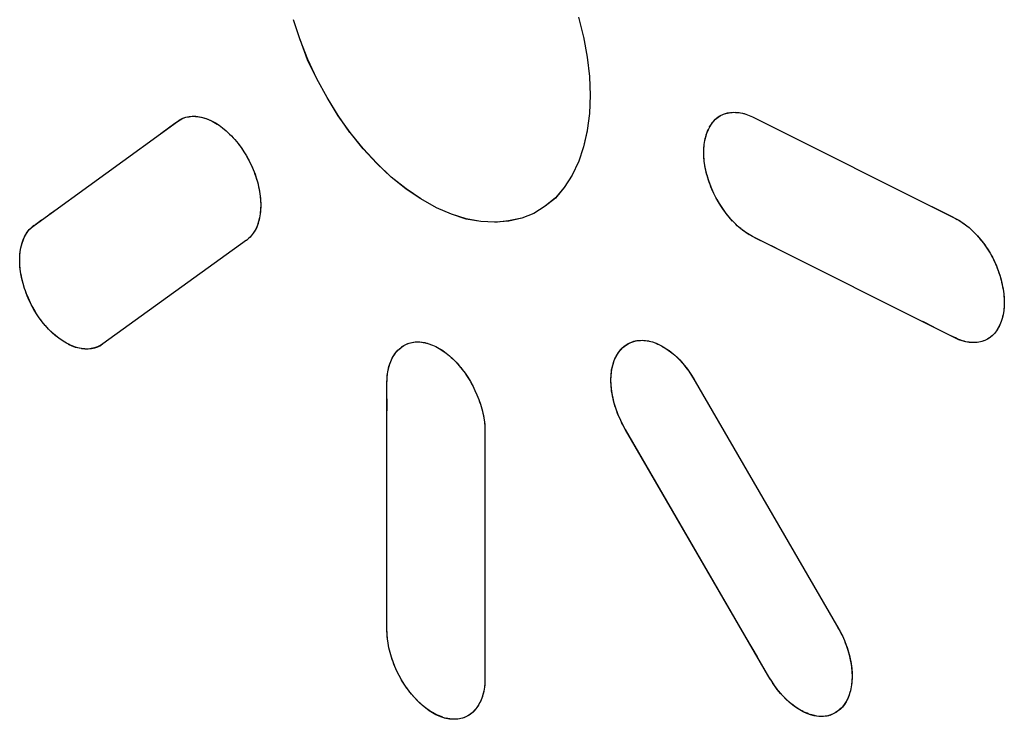
# Model space of a CAD drawing. Units: millimetres. Extents: x -40.2 to 5.6, y 0.1 to 62.
# Drawn here: x -23 to -21.9, y 18.1 to 18.9 of the extents above; entities that cross this region are included whole.
import ezdxf

# ---------------------------------------------------------------- set-up
doc = ezdxf.new("R2010")
doc.units = ezdxf.units.MM
doc.header["$LTSCALE"] = 16.335
doc.layers.get('0').update_dxf_attribs({"linetype": 'CONTINUOUS'})

msp = doc.modelspace()

# ---------------------------------------------------------------- linework, layer by layer
at = {"color": 7, "linetype": 'CONTINUOUS'}
for p, q in [((-22.6901, 18.8452), (-22.6971, 18.867)), ((-22.3882, 18.8698), (-22.3827, 18.8481)), ((-22.6819, 18.8236), (-22.6901, 18.8454)), ((-22.6818, 18.8237), (-22.6901, 18.8452)), ((-22.3827, 18.8483), (-22.3787, 18.8264)), ((-22.672, 18.803), (-22.6819, 18.8236)), ((-22.6721, 18.803), (-22.6818, 18.8237)), ((-22.3788, 18.8264), (-22.3763, 18.8053)), ((-22.6608, 18.7826), (-22.672, 18.803)), ((-22.3763, 18.8053), (-22.3754, 18.7851)), ((-22.3763, 18.8052), (-22.3754, 18.7853)), ((-22.6489, 18.7629), (-22.6608, 18.7826)), ((-22.6489, 18.7627), (-22.6608, 18.7826)), ((-22.3754, 18.7854), (-22.3761, 18.765)), ((-22.8231, 18.7567), (-22.8202, 18.7586)), ((-22.8231, 18.7567), (-22.8202, 18.7586)), ((-22.8231, 18.7567), (-22.8202, 18.7585)), ((-22.8202, 18.7586), (-22.8172, 18.7601)), ((-22.8202, 18.7586), (-22.8171, 18.7601)), ((-22.8202, 18.7585), (-22.8172, 18.76)), ((-22.8172, 18.7601), (-22.8139, 18.7612)), ((-22.8172, 18.76), (-22.8139, 18.7611)), ((-22.8139, 18.7612), (-22.8106, 18.7619)), ((-22.8139, 18.7611), (-22.8105, 18.7618)), ((-22.8107, 18.7618), (-22.8072, 18.7622)), ((-22.8106, 18.7619), (-22.807, 18.7622)), ((-22.807, 18.7622), (-22.8033, 18.7622)), ((-22.807, 18.7622), (-22.8032, 18.7621)), ((-22.8035, 18.7621), (-22.8011, 18.762)), ((-22.8035, 18.7621), (-22.7998, 18.7617)), ((-22.8032, 18.7621), (-22.8011, 18.7619)), ((-22.8011, 18.762), (-22.7973, 18.7613)), ((-22.7998, 18.7617), (-22.7959, 18.7609)), ((-22.7996, 18.7617), (-22.7974, 18.7613)), ((-22.7973, 18.7613), (-22.7934, 18.7603)), ((-22.7959, 18.7609), (-22.792, 18.7597)), ((-22.7934, 18.7603), (-22.7895, 18.7589)), ((-22.792, 18.7597), (-22.7896, 18.7588)), ((-22.7895, 18.7589), (-22.7856, 18.7571)), ((-22.636, 18.7447), (-22.6489, 18.7629)), ((-22.6359, 18.7448), (-22.6488, 18.7626)), ((-22.3761, 18.7651), (-22.3785, 18.7468)), ((-22.2417, 18.7566), (-22.2393, 18.7591)), ((-22.2416, 18.7565), (-22.2393, 18.759)), ((-22.2393, 18.7591), (-22.2368, 18.7614)), ((-22.2393, 18.759), (-22.2367, 18.7612)), ((-22.2368, 18.7613), (-22.2339, 18.7631)), ((-22.2368, 18.7614), (-22.2339, 18.7631)), ((-22.2367, 18.7612), (-22.2339, 18.7629)), ((-22.2339, 18.7631), (-22.2308, 18.7645)), ((-22.2339, 18.7631), (-22.2308, 18.7645)), ((-22.2339, 18.7629), (-22.2308, 18.7644)), ((-22.2308, 18.7645), (-22.2276, 18.7656)), ((-22.2308, 18.7644), (-22.2276, 18.7655)), ((-22.2281, 18.7654), (-22.2247, 18.7661)), ((-22.2276, 18.7656), (-22.2247, 18.7662)), ((-22.2248, 18.7661), (-22.2212, 18.7665)), ((-22.2212, 18.7665), (-22.2176, 18.7666)), ((-22.2176, 18.7666), (-22.2139, 18.7663)), ((-22.214, 18.7663), (-22.2103, 18.7656)), ((-22.2103, 18.7655), (-22.2066, 18.7645)), ((-22.2066, 18.7645), (-22.2029, 18.7631)), ((-22.2029, 18.7631), (-22.1992, 18.7615)), ((-22.1992, 18.7615), (-21.979, 18.6514)), ((-22.9787, 18.6438), (-22.8231, 18.7567)), ((-22.8412, 18.7434), (-22.8259, 18.7546)), ((-22.7856, 18.757), (-22.7818, 18.755)), ((-22.7818, 18.755), (-22.778, 18.7525)), ((-22.778, 18.7525), (-22.7741, 18.7497)), ((-22.7741, 18.7497), (-22.7703, 18.7465)), ((-22.3785, 18.7468), (-22.3827, 18.7289)), ((-22.3785, 18.7466), (-22.3827, 18.7292)), ((-22.2487, 18.744), (-22.2472, 18.7477)), ((-22.2474, 18.7471), (-22.2457, 18.7506)), ((-22.2458, 18.7505), (-22.2439, 18.7537)), ((-22.2457, 18.7506), (-22.2438, 18.7537)), ((-22.2439, 18.7537), (-22.2417, 18.7566)), ((-22.2438, 18.7537), (-22.2416, 18.7565)), ((-22.7703, 18.7465), (-22.7665, 18.7429)), ((-22.7665, 18.7429), (-22.7645, 18.7409)), ((-22.7646, 18.7409), (-22.7609, 18.7369)), ((-22.7644, 18.7409), (-22.7608, 18.7369)), ((-22.7609, 18.7369), (-22.7574, 18.7327)), ((-22.7608, 18.7369), (-22.7574, 18.7327)), ((-22.6216, 18.7271), (-22.6359, 18.7448)), ((-22.6216, 18.727), (-22.6359, 18.7448)), ((-22.2516, 18.7317), (-22.2509, 18.736)), ((-22.2509, 18.736), (-22.25, 18.7401)), ((-22.25, 18.7401), (-22.2487, 18.744)), ((-22.7574, 18.7327), (-22.7541, 18.7283)), ((-22.7574, 18.7327), (-22.7541, 18.7283)), ((-22.7541, 18.7283), (-22.7511, 18.7238)), ((-22.7541, 18.7283), (-22.7511, 18.7238)), ((-22.6068, 18.7112), (-22.6216, 18.7271)), ((-22.6068, 18.7111), (-22.6216, 18.7269)), ((-22.3827, 18.7291), (-22.3882, 18.7126)), ((-22.2522, 18.7229), (-22.252, 18.7274)), ((-22.2521, 18.7231), (-22.252, 18.7275)), ((-22.252, 18.7274), (-22.2516, 18.7317)), ((-22.7511, 18.7238), (-22.7483, 18.7193)), ((-22.7511, 18.7238), (-22.7483, 18.7192)), ((-22.7483, 18.7194), (-22.7457, 18.7146)), ((-22.7483, 18.7192), (-22.7457, 18.7145)), ((-22.7457, 18.7146), (-22.7432, 18.7096)), ((-22.252, 18.7184), (-22.2522, 18.7229)), ((-22.2516, 18.7136), (-22.252, 18.7184)), ((-22.7457, 18.7145), (-22.7432, 18.7095)), ((-22.7432, 18.7096), (-22.741, 18.7045)), ((-22.7432, 18.7095), (-22.741, 18.7045)), ((-22.741, 18.7045), (-22.739, 18.6993)), ((-22.5912, 18.6963), (-22.6068, 18.7112)), ((-22.5912, 18.6963), (-22.6068, 18.7111)), ((-22.3882, 18.7127), (-22.3951, 18.6982)), ((-22.3882, 18.7127), (-22.3951, 18.6984)), ((-22.2509, 18.7088), (-22.2516, 18.7136)), ((-22.25, 18.7038), (-22.2509, 18.7088)), ((-22.2488, 18.6989), (-22.25, 18.7039)), ((-22.7391, 18.6994), (-22.738, 18.6964)), ((-22.739, 18.6993), (-22.7373, 18.694)), ((-22.7382, 18.6967), (-22.7373, 18.6941)), ((-22.738, 18.6964), (-22.7364, 18.6911)), ((-22.7373, 18.694), (-22.7364, 18.6911)), ((-22.5752, 18.6835), (-22.5912, 18.6963)), ((-22.5751, 18.6833), (-22.5912, 18.6963)), ((-22.3951, 18.6982), (-22.4036, 18.685)), ((-22.3951, 18.6984), (-22.4035, 18.6849)), ((-22.3951, 18.6984), (-22.4035, 18.6849)), ((-22.2486, 18.6981), (-22.2488, 18.6988)), ((-22.247, 18.693), (-22.2486, 18.6983)), ((-22.2471, 18.6933), (-22.2486, 18.6983)), ((-22.2453, 18.6881), (-22.2471, 18.6933)), ((-22.2454, 18.6883), (-22.2471, 18.6933)), ((-22.7364, 18.6911), (-22.7351, 18.6859)), ((-22.7351, 18.6859), (-22.734, 18.6807)), ((-22.5591, 18.6725), (-22.5752, 18.6835)), ((-22.559, 18.6725), (-22.5751, 18.6833)), ((-22.4036, 18.685), (-22.4131, 18.6736)), ((-22.4035, 18.6849), (-22.413, 18.6735)), ((-22.2434, 18.6833), (-22.2454, 18.6883)), ((-22.2434, 18.6834), (-22.2454, 18.6883)), ((-22.2413, 18.6786), (-22.2434, 18.6834)), ((-22.2412, 18.6786), (-22.2434, 18.6833)), ((-22.734, 18.6807), (-22.7333, 18.6756)), ((-22.7333, 18.6756), (-22.7329, 18.6708)), ((-22.5422, 18.6628), (-22.5591, 18.6725)), ((-22.5422, 18.663), (-22.559, 18.6725)), ((-22.4131, 18.6736), (-22.4243, 18.6647)), ((-22.413, 18.6736), (-22.4243, 18.6648)), ((-22.413, 18.6735), (-22.4243, 18.6648)), ((-22.239, 18.674), (-22.2413, 18.6786)), ((-22.2389, 18.6741), (-22.2412, 18.6786)), ((-22.2365, 18.6696), (-22.239, 18.674)), ((-22.2364, 18.6698), (-22.2389, 18.6741)), ((-22.2351, 18.6676), (-22.2377, 18.672)), ((-22.9621, 18.6559), (-22.9537, 18.6619)), ((-22.7329, 18.6613), (-22.7333, 18.6567)), ((-22.7329, 18.6708), (-22.7328, 18.6658)), ((-22.7327, 18.6661), (-22.7329, 18.6613)), ((-22.5259, 18.6561), (-22.5422, 18.663)), ((-22.5259, 18.6559), (-22.5422, 18.6628)), ((-22.4243, 18.6648), (-22.4365, 18.6569)), ((-22.4243, 18.6648), (-22.4365, 18.6569)), ((-22.2337, 18.665), (-22.2365, 18.6696)), ((-22.2338, 18.6653), (-22.2364, 18.6698)), ((-22.2324, 18.6632), (-22.2338, 18.6654)), ((-22.2309, 18.6609), (-22.2338, 18.6653)), ((-22.2308, 18.6606), (-22.2337, 18.665)), ((-22.0047, 18.6642), (-21.983, 18.6534)), ((-22.7341, 18.652), (-22.7351, 18.6479)), ((-22.7333, 18.6565), (-22.7341, 18.652)), ((-22.5098, 18.6507), (-22.5259, 18.6561)), ((-22.5099, 18.6509), (-22.5259, 18.6559)), ((-22.494, 18.6481), (-22.5099, 18.6509)), ((-22.494, 18.6482), (-22.5098, 18.6507)), ((-22.4495, 18.6515), (-22.4639, 18.6486)), ((-22.4495, 18.6516), (-22.4638, 18.6486)), ((-22.4494, 18.6515), (-22.4638, 18.6484)), ((-22.4365, 18.6569), (-22.4495, 18.6516)), ((-22.4365, 18.6569), (-22.4494, 18.6515)), ((-22.2294, 18.6589), (-22.2309, 18.661)), ((-22.2278, 18.6567), (-22.2309, 18.6609)), ((-22.2276, 18.6564), (-22.2308, 18.6606)), ((-22.2246, 18.6527), (-22.2279, 18.6568)), ((-22.2244, 18.6523), (-22.2276, 18.6564)), ((-22.2212, 18.6489), (-22.2246, 18.6527)), ((-22.2209, 18.6485), (-22.2244, 18.6523)), ((-21.979, 18.6514), (-21.9754, 18.6494)), ((-22.984, 18.6392), (-22.9815, 18.6417)), ((-22.9839, 18.6391), (-22.9814, 18.6417)), ((-22.9839, 18.6392), (-22.9814, 18.6417)), ((-22.9814, 18.6417), (-22.9788, 18.644)), ((-22.9814, 18.6417), (-22.9787, 18.6438)), ((-22.9814, 18.6417), (-22.9787, 18.6438)), ((-22.7372, 18.642), (-22.7389, 18.6385)), ((-22.7379, 18.6405), (-22.7389, 18.6387)), ((-22.7363, 18.6442), (-22.7379, 18.6405)), ((-22.7364, 18.644), (-22.7372, 18.642)), ((-22.7351, 18.6479), (-22.7364, 18.644)), ((-22.4786, 18.6472), (-22.494, 18.6482)), ((-22.4787, 18.6472), (-22.494, 18.6481)), ((-22.4639, 18.6486), (-22.4787, 18.6471)), ((-22.4638, 18.6484), (-22.4786, 18.6472)), ((-22.2179, 18.6454), (-22.2213, 18.649)), ((-22.2209, 18.6486), (-22.2212, 18.6489)), ((-22.2174, 18.645), (-22.2209, 18.6486)), ((-22.2175, 18.6451), (-22.2179, 18.6454)), ((-22.2138, 18.6416), (-22.2174, 18.6449)), ((-22.2102, 18.6386), (-22.214, 18.6418)), ((-21.9754, 18.6494), (-21.9718, 18.6471)), ((-21.9718, 18.6471), (-21.9681, 18.6444)), ((-21.9681, 18.6444), (-21.9644, 18.6414)), ((-21.9644, 18.6414), (-21.9607, 18.638)), ((-22.9913, 18.6257), (-22.9899, 18.6295)), ((-22.9912, 18.626), (-22.9898, 18.6298)), ((-22.9907, 18.6276), (-22.9899, 18.6295)), ((-22.9899, 18.6295), (-22.9882, 18.633)), ((-22.9898, 18.6296), (-22.9881, 18.6331)), ((-22.9882, 18.633), (-22.9862, 18.6362)), ((-22.9881, 18.6331), (-22.9861, 18.6363)), ((-22.9862, 18.6362), (-22.984, 18.6392)), ((-22.9861, 18.6364), (-22.9839, 18.6392)), ((-22.9861, 18.6363), (-22.9839, 18.6391)), ((-22.7456, 18.6298), (-22.7483, 18.6276)), ((-22.7431, 18.6324), (-22.7456, 18.6298)), ((-22.7409, 18.6353), (-22.7431, 18.6324)), ((-22.7389, 18.6385), (-22.7409, 18.6353)), ((-22.2066, 18.6362), (-22.2103, 18.6388)), ((-22.2028, 18.6337), (-22.2066, 18.6361)), ((-22.1992, 18.6318), (-22.2029, 18.6338)), ((-21.979, 18.5215), (-22.1992, 18.6316)), ((-22.1735, 18.619), (-22.1952, 18.6297)), ((-21.9607, 18.638), (-21.9571, 18.6344)), ((-21.9571, 18.6344), (-21.9535, 18.6304)), ((-21.9535, 18.6304), (-21.95, 18.6262)), ((-22.9937, 18.6153), (-22.993, 18.6196)), ((-22.993, 18.6195), (-22.992, 18.6237)), ((-22.993, 18.6196), (-22.9924, 18.622)), ((-22.9924, 18.622), (-22.9912, 18.626)), ((-22.9924, 18.622), (-22.9919, 18.6241)), ((-22.992, 18.6237), (-22.9907, 18.6276)), ((-22.9919, 18.6237), (-22.9913, 18.6259)), ((-22.7483, 18.6278), (-22.904, 18.5152)), ((-21.9505, 18.6268), (-21.9467, 18.6217)), ((-21.9475, 18.6228), (-21.9443, 18.6183)), ((-21.9473, 18.6225), (-21.9443, 18.6181)), ((-22.9943, 18.606), (-22.9941, 18.6107)), ((-22.9941, 18.6107), (-22.9937, 18.6153)), ((-21.9444, 18.6183), (-21.9429, 18.6161)), ((-21.9444, 18.6183), (-21.9414, 18.6137)), ((-21.9443, 18.6183), (-21.9414, 18.6136)), ((-21.9443, 18.6181), (-21.9415, 18.6136)), ((-21.9415, 18.6136), (-21.939, 18.6091)), ((-21.939, 18.6093), (-21.9367, 18.6044)), ((-22.9941, 18.6013), (-22.9943, 18.606)), ((-22.9937, 18.5964), (-22.9941, 18.6013)), ((-21.9367, 18.6046), (-21.9346, 18.5995)), ((-21.9347, 18.5999), (-21.9326, 18.5946)), ((-22.993, 18.5913), (-22.9937, 18.5964)), ((-22.992, 18.586), (-22.993, 18.5912)), ((-21.9328, 18.5949), (-21.9309, 18.5895)), ((-21.9311, 18.5899), (-21.9295, 18.5844)), ((-22.9907, 18.5808), (-22.992, 18.586)), ((-22.9891, 18.5755), (-22.9907, 18.5808)), ((-21.9296, 18.5848), (-21.9284, 18.5796)), ((-21.9283, 18.5795), (-21.9273, 18.5745)), ((-22.9881, 18.5727), (-22.9891, 18.5755)), ((-22.9861, 18.5675), (-22.9881, 18.5727)), ((-22.9839, 18.5623), (-22.9861, 18.5675)), ((-21.9273, 18.5745), (-21.9267, 18.5695)), ((-21.9267, 18.5695), (-21.9263, 18.5647)), ((-22.9814, 18.5574), (-22.9839, 18.5623)), ((-22.9788, 18.5526), (-22.9814, 18.5574)), ((-21.9263, 18.5556), (-21.9267, 18.5513)), ((-21.9263, 18.5647), (-21.9261, 18.5601)), ((-21.9261, 18.5601), (-21.9263, 18.5556)), ((-22.976, 18.548), (-22.9788, 18.5526)), ((-22.976, 18.548), (-22.9787, 18.5526)), ((-22.973, 18.5435), (-22.976, 18.548)), ((-22.9731, 18.5436), (-22.976, 18.548)), ((-22.9699, 18.5393), (-22.9731, 18.5436)), ((-21.9275, 18.5469), (-21.9284, 18.5428)), ((-21.9267, 18.5513), (-21.9273, 18.547)), ((-22.9698, 18.5392), (-22.973, 18.5435)), ((-22.9666, 18.5352), (-22.9699, 18.5393)), ((-22.9632, 18.5314), (-22.9667, 18.5353)), ((-22.9629, 18.5312), (-22.9664, 18.5351)), ((-22.0026, 18.5334), (-22.0144, 18.5394)), ((-21.9309, 18.5358), (-21.9326, 18.5325)), ((-21.9295, 18.5395), (-21.9309, 18.5358)), ((-21.9284, 18.5429), (-21.9295, 18.5394)), ((-22.9596, 18.5277), (-22.9632, 18.5314)), ((-22.9592, 18.5276), (-22.9631, 18.5314)), ((-22.9558, 18.5243), (-22.9596, 18.5277)), ((-22.9554, 18.5242), (-22.9594, 18.5277)), ((-22.9518, 18.5213), (-22.9557, 18.5244)), ((-22.9532, 18.5224), (-22.9556, 18.5243)), ((-21.9414, 18.5223), (-21.9442, 18.5205)), ((-21.939, 18.5243), (-21.9414, 18.5223)), ((-21.939, 18.5243), (-21.9414, 18.5223)), ((-21.9367, 18.5267), (-21.939, 18.5243)), ((-21.9367, 18.5266), (-21.939, 18.5243)), ((-21.9345, 18.5294), (-21.9367, 18.5267)), ((-21.9346, 18.5293), (-21.9367, 18.5266)), ((-21.9326, 18.5325), (-21.9345, 18.5294)), ((-22.9493, 18.5195), (-22.9518, 18.5213)), ((-22.9454, 18.517), (-22.9493, 18.5195)), ((-22.9415, 18.5149), (-22.9454, 18.517)), ((-22.9375, 18.5129), (-22.9415, 18.5147)), ((-22.9336, 18.5115), (-22.9375, 18.5129)), ((-22.9312, 18.511), (-22.9336, 18.5116)), ((-22.9099, 18.5119), (-22.9132, 18.5108)), ((-22.9099, 18.5119), (-22.9131, 18.5108)), ((-22.9098, 18.5118), (-22.913, 18.5107)), ((-22.9068, 18.5134), (-22.9099, 18.5119)), ((-22.9069, 18.5133), (-22.9099, 18.5119)), ((-22.9068, 18.5133), (-22.9098, 18.5118)), ((-22.904, 18.5152), (-22.9069, 18.5133)), ((-22.904, 18.5152), (-22.9068, 18.5133)), ((-22.904, 18.5152), (-22.9068, 18.5134)), ((-22.5826, 18.5095), (-22.58, 18.5117)), ((-22.58, 18.5119), (-22.5774, 18.5136)), ((-22.58, 18.5117), (-22.5775, 18.5135)), ((-22.58, 18.5116), (-22.5775, 18.5134)), ((-22.58, 18.5117), (-22.5775, 18.5134)), ((-22.5775, 18.5134), (-22.5748, 18.5149)), ((-22.5775, 18.5134), (-22.5748, 18.5149)), ((-22.5775, 18.5135), (-22.5747, 18.5149)), ((-22.5774, 18.5136), (-22.5746, 18.515)), ((-22.5748, 18.5149), (-22.5719, 18.516)), ((-22.5748, 18.5149), (-22.5718, 18.516)), ((-22.5746, 18.515), (-22.5716, 18.5161)), ((-22.5719, 18.516), (-22.5687, 18.5168)), ((-22.5718, 18.516), (-22.5687, 18.5168)), ((-22.5718, 18.516), (-22.5686, 18.5168)), ((-22.5716, 18.5161), (-22.5684, 18.5169)), ((-22.5687, 18.5168), (-22.5654, 18.5173)), ((-22.5687, 18.5168), (-22.5654, 18.5173)), ((-22.5684, 18.5169), (-22.565, 18.5173)), ((-22.5654, 18.5173), (-22.562, 18.5174)), ((-22.5653, 18.5173), (-22.5618, 18.5173)), ((-22.565, 18.5173), (-22.5615, 18.5173)), ((-22.562, 18.5174), (-22.5584, 18.5172)), ((-22.5618, 18.5173), (-22.5582, 18.5171)), ((-22.5615, 18.5173), (-22.5579, 18.517)), ((-22.5584, 18.5172), (-22.5547, 18.5166)), ((-22.5582, 18.5171), (-22.5545, 18.5164)), ((-22.5579, 18.517), (-22.5578, 18.517)), ((-22.5578, 18.517), (-22.5541, 18.5163)), ((-22.5547, 18.5166), (-22.5541, 18.5164)), ((-22.5541, 18.5164), (-22.5504, 18.5154)), ((-22.5504, 18.5154), (-22.5466, 18.514)), ((-22.5466, 18.514), (-22.5428, 18.5123)), ((-22.5429, 18.5123), (-22.5391, 18.5103)), ((-22.3399, 18.5114), (-22.3371, 18.5137)), ((-22.3398, 18.5114), (-22.337, 18.5137)), ((-22.3398, 18.5114), (-22.337, 18.5136)), ((-22.3371, 18.5136), (-22.3343, 18.5154)), ((-22.337, 18.5136), (-22.3342, 18.5155)), ((-22.3343, 18.5154), (-22.3312, 18.5169)), ((-22.3342, 18.5155), (-22.3312, 18.5169)), ((-22.3312, 18.5169), (-22.3279, 18.5181)), ((-22.3312, 18.5169), (-22.3279, 18.518)), ((-22.3279, 18.5181), (-22.3245, 18.5188)), ((-22.3279, 18.518), (-22.3244, 18.5188)), ((-22.3245, 18.5188), (-22.3226, 18.5191)), ((-22.3244, 18.5189), (-22.3226, 18.5191)), ((-22.3226, 18.5191), (-22.3189, 18.5192)), ((-22.3189, 18.5192), (-22.3152, 18.519)), ((-22.3152, 18.519), (-22.3114, 18.5184)), ((-22.3115, 18.5183), (-22.3077, 18.5173)), ((-22.3077, 18.5173), (-22.3039, 18.5159)), ((-22.3039, 18.5159), (-22.3001, 18.5142)), ((-22.3001, 18.5143), (-22.2973, 18.5127)), ((-22.3001, 18.5143), (-22.2961, 18.5121)), ((-22.2975, 18.5129), (-22.2932, 18.5103)), ((-22.2961, 18.5121), (-22.2921, 18.5096)), ((-21.9754, 18.5198), (-21.979, 18.5215)), ((-21.9717, 18.5185), (-21.9754, 18.5198)), ((-21.968, 18.5175), (-21.9717, 18.5185)), ((-21.9644, 18.5169), (-21.968, 18.5175)), ((-21.9608, 18.5166), (-21.9644, 18.5169)), ((-21.9572, 18.5166), (-21.9608, 18.5166)), ((-21.9537, 18.5171), (-21.9571, 18.5167)), ((-21.9504, 18.5179), (-21.9537, 18.5171)), ((-21.9506, 18.5177), (-21.9537, 18.517)), ((-21.9474, 18.5189), (-21.9506, 18.5177)), ((-21.9472, 18.519), (-21.9504, 18.5179)), ((-21.9443, 18.5203), (-21.9474, 18.5189)), ((-21.9442, 18.5205), (-21.9472, 18.519)), ((-21.9415, 18.5221), (-21.9443, 18.5203)), ((-22.9297, 18.5105), (-22.9336, 18.5115)), ((-22.9274, 18.5101), (-22.9312, 18.511)), ((-22.9293, 18.5105), (-22.9312, 18.511)), ((-22.9274, 18.5102), (-22.9297, 18.5106)), ((-22.9274, 18.5101), (-22.9297, 18.5105)), ((-22.9238, 18.5098), (-22.9276, 18.5102)), ((-22.9236, 18.5096), (-22.9273, 18.51)), ((-22.92, 18.5097), (-22.9237, 18.5098)), ((-22.9199, 18.5096), (-22.9236, 18.5096)), ((-22.9166, 18.5101), (-22.9201, 18.5097)), ((-22.9164, 18.5101), (-22.92, 18.5097)), ((-22.9164, 18.5099), (-22.9199, 18.5096)), ((-22.9132, 18.5108), (-22.9166, 18.5101)), ((-22.9131, 18.5108), (-22.9164, 18.5101)), ((-22.913, 18.5107), (-22.9164, 18.5099)), ((-22.5909, 18.4983), (-22.5891, 18.5016)), ((-22.5909, 18.4981), (-22.5892, 18.5014)), ((-22.5892, 18.5015), (-22.5872, 18.5045)), ((-22.5891, 18.5016), (-22.5872, 18.5046)), ((-22.5872, 18.5046), (-22.585, 18.5073)), ((-22.5851, 18.5071), (-22.5826, 18.5095)), ((-22.5851, 18.507), (-22.5826, 18.5095)), ((-22.5392, 18.5102), (-22.5354, 18.5078)), ((-22.5354, 18.5078), (-22.5316, 18.5051)), ((-22.5316, 18.5051), (-22.5281, 18.5022)), ((-22.5281, 18.5022), (-22.5244, 18.499)), ((-22.528, 18.5022), (-22.5244, 18.4989)), ((-22.3476, 18.5008), (-22.3457, 18.5042)), ((-22.3458, 18.5042), (-22.3436, 18.5073)), ((-22.3458, 18.5041), (-22.3446, 18.5059)), ((-22.3446, 18.5059), (-22.3423, 18.5088)), ((-22.3436, 18.5073), (-22.3411, 18.5101)), ((-22.3436, 18.5073), (-22.3424, 18.5088)), ((-22.3424, 18.5088), (-22.3398, 18.5114)), ((-22.3423, 18.5088), (-22.3398, 18.5114)), ((-22.3411, 18.5101), (-22.3399, 18.5114)), ((-22.2934, 18.5104), (-22.2893, 18.5075)), ((-22.2921, 18.5096), (-22.2896, 18.5079)), ((-22.2921, 18.5096), (-22.2882, 18.5068)), ((-22.2896, 18.5079), (-22.2854, 18.5045)), ((-22.2856, 18.5047), (-22.2817, 18.5012)), ((-22.282, 18.5015), (-22.2781, 18.4976)), ((-22.2819, 18.5014), (-22.2783, 18.4978)), ((-22.5946, 18.487), (-22.5936, 18.4909)), ((-22.5937, 18.4908), (-22.5924, 18.4945)), ((-22.5936, 18.4909), (-22.5924, 18.4947)), ((-22.5924, 18.4945), (-22.5909, 18.4981)), ((-22.5244, 18.499), (-22.5209, 18.4954)), ((-22.5244, 18.4989), (-22.5209, 18.4954)), ((-22.5209, 18.4954), (-22.5175, 18.4916)), ((-22.5209, 18.4954), (-22.5175, 18.4916)), ((-22.5175, 18.4916), (-22.5142, 18.4876)), ((-22.5175, 18.4916), (-22.5142, 18.4875)), ((-22.3516, 18.4891), (-22.3506, 18.4932)), ((-22.3506, 18.4932), (-22.3493, 18.4971)), ((-22.3493, 18.4971), (-22.3476, 18.5008)), ((-22.2784, 18.4979), (-22.2747, 18.4938)), ((-22.2783, 18.4978), (-22.2748, 18.4939)), ((-22.2749, 18.4941), (-22.2714, 18.4898)), ((-22.2748, 18.4939), (-22.2715, 18.4898)), ((-22.5957, 18.4786), (-22.5953, 18.4829)), ((-22.5953, 18.4829), (-22.5946, 18.487)), ((-22.5142, 18.4876), (-22.5111, 18.4834)), ((-22.5142, 18.4875), (-22.5111, 18.4833)), ((-22.5111, 18.4834), (-22.5082, 18.4791)), ((-22.5111, 18.4833), (-22.5082, 18.4789)), ((-22.3529, 18.4759), (-22.3528, 18.4804)), ((-22.3528, 18.4804), (-22.3524, 18.4848)), ((-22.3524, 18.4848), (-22.3516, 18.4891)), ((-22.2716, 18.49), (-22.2684, 18.4857)), ((-22.2715, 18.4898), (-22.2683, 18.4855)), ((-22.2684, 18.4857), (-22.2654, 18.4812)), ((-22.2683, 18.4855), (-22.2653, 18.4811)), ((-22.2654, 18.4812), (-22.2625, 18.4765)), ((-22.2653, 18.4811), (-22.2625, 18.4764)), ((-22.5959, 18.2046), (-22.5959, 18.4744)), ((-22.5958, 18.4427), (-22.5959, 18.4694)), ((-22.5958, 18.4743), (-22.5957, 18.4786)), ((-22.5082, 18.4791), (-22.5054, 18.4746)), ((-22.5082, 18.4789), (-22.5054, 18.4743)), ((-22.5054, 18.4746), (-22.5028, 18.4698)), ((-22.5028, 18.4696), (-22.5004, 18.4648)), ((-22.3528, 18.4712), (-22.353, 18.4759)), ((-22.3528, 18.4712), (-22.3529, 18.4759)), ((-22.3523, 18.4664), (-22.3528, 18.4712)), ((-22.2639, 18.4787), (-22.1056, 18.2056)), ((-22.5004, 18.4648), (-22.4982, 18.46)), ((-22.4982, 18.46), (-22.4962, 18.4549)), ((-22.3516, 18.4613), (-22.3523, 18.4664)), ((-22.3506, 18.4562), (-22.3516, 18.4613)), ((-22.4962, 18.4549), (-22.4944, 18.4499)), ((-22.4944, 18.4499), (-22.4929, 18.4448)), ((-22.3492, 18.4509), (-22.3506, 18.4562)), ((-22.3476, 18.4456), (-22.3492, 18.4509)), ((-22.4929, 18.4448), (-22.4917, 18.4399)), ((-22.4917, 18.4399), (-22.4907, 18.435)), ((-22.3466, 18.4424), (-22.3477, 18.4456)), ((-22.3445, 18.4371), (-22.3466, 18.4427)), ((-22.3422, 18.432), (-22.3446, 18.4374)), ((-22.4907, 18.435), (-22.4901, 18.4302)), ((-22.4901, 18.4302), (-22.4896, 18.4257)), ((-22.3397, 18.4269), (-22.3423, 18.4322)), ((-22.337, 18.422), (-22.3397, 18.4269)), ((-22.4896, 18.4257), (-22.4895, 18.4213)), ((-22.4896, 18.4212), (-22.4896, 18.1514)), ((-22.1814, 18.1539), (-22.3371, 18.4222)), ((-22.18, 18.1516), (-22.3371, 18.422)), ((-22.5959, 18.2335), (-22.5959, 18.2479)), ((-22.5957, 18.1999), (-22.5959, 18.2046)), ((-22.107, 18.208), (-22.1042, 18.2032)), ((-22.107, 18.2079), (-22.1043, 18.2032)), ((-22.1043, 18.2032), (-22.1018, 18.1984)), ((-22.1042, 18.2032), (-22.1018, 18.1983)), ((-22.5953, 18.1952), (-22.5957, 18.1999)), ((-22.5946, 18.1904), (-22.5953, 18.1952)), ((-22.1939, 18.1755), (-22.2064, 18.197)), ((-22.1018, 18.1984), (-22.0996, 18.1934)), ((-22.1018, 18.1983), (-22.0995, 18.1933)), ((-22.0996, 18.1934), (-22.0976, 18.1884)), ((-22.0995, 18.1933), (-22.0976, 18.1882)), ((-22.5937, 18.1854), (-22.5946, 18.1904)), ((-22.5925, 18.1804), (-22.5937, 18.1854)), ((-22.591, 18.1754), (-22.5925, 18.1804)), ((-22.4895, 18.1831), (-22.4895, 18.1564)), ((-22.0976, 18.1884), (-22.0958, 18.1831)), ((-22.0976, 18.1882), (-22.0958, 18.183)), ((-22.0959, 18.1833), (-22.0944, 18.1779)), ((-22.0958, 18.183), (-22.0944, 18.1778)), ((-22.5893, 18.1703), (-22.591, 18.1754)), ((-22.5873, 18.1653), (-22.5893, 18.1703)), ((-22.0944, 18.1782), (-22.0932, 18.1728)), ((-22.0944, 18.1778), (-22.0932, 18.1726)), ((-22.0932, 18.173), (-22.0923, 18.1677)), ((-22.0932, 18.1726), (-22.0923, 18.1674)), ((-22.585, 18.1602), (-22.5873, 18.1653)), ((-22.5827, 18.1555), (-22.585, 18.1602)), ((-22.0923, 18.1679), (-22.0917, 18.1626)), ((-22.0923, 18.1674), (-22.0919, 18.1644)), ((-22.0919, 18.1644), (-22.0914, 18.1593)), ((-22.0916, 18.1629), (-22.0913, 18.1576)), ((-22.0914, 18.1593), (-22.0913, 18.1544)), ((-22.58, 18.1506), (-22.5827, 18.1555)), ((-22.58, 18.1505), (-22.5826, 18.1553)), ((-22.5772, 18.1461), (-22.58, 18.1506)), ((-22.5773, 18.1461), (-22.58, 18.1505)), ((-22.4896, 18.1514), (-22.4897, 18.147)), ((-22.1785, 18.1492), (-22.1814, 18.1539)), ((-22.1785, 18.1491), (-22.1814, 18.1539)), ((-22.1755, 18.1447), (-22.1785, 18.1492)), ((-22.1755, 18.1445), (-22.1785, 18.1491)), ((-22.0914, 18.1497), (-22.0919, 18.1451)), ((-22.0913, 18.1544), (-22.0914, 18.1497)), ((-22.5742, 18.1416), (-22.5772, 18.1461)), ((-22.5709, 18.1373), (-22.5744, 18.1419)), ((-22.5676, 18.1332), (-22.5714, 18.1378)), ((-22.4908, 18.1386), (-22.4918, 18.1346)), ((-22.4901, 18.1428), (-22.4908, 18.1386)), ((-22.4897, 18.147), (-22.4901, 18.1428)), ((-22.1722, 18.1401), (-22.1755, 18.1445)), ((-22.1729, 18.1411), (-22.1754, 18.1445)), ((-22.1696, 18.1369), (-22.1729, 18.1411)), ((-22.1689, 18.136), (-22.1724, 18.1403)), ((-22.169, 18.1362), (-22.1707, 18.1383)), ((-22.0925, 18.141), (-22.0936, 18.1366)), ((-22.0918, 18.1453), (-22.0926, 18.1408)), ((-22.5647, 18.13), (-22.5681, 18.1338)), ((-22.5611, 18.1264), (-22.5647, 18.13)), ((-22.561, 18.1263), (-22.5646, 18.13)), ((-22.4944, 18.1274), (-22.4962, 18.1238)), ((-22.493, 18.1308), (-22.4945, 18.1272)), ((-22.4918, 18.1346), (-22.493, 18.1308)), ((-22.1661, 18.133), (-22.1698, 18.1371)), ((-22.1654, 18.1321), (-22.1689, 18.136)), ((-22.1626, 18.1294), (-22.1664, 18.1333)), ((-22.1595, 18.1265), (-22.1632, 18.1299)), ((-22.1589, 18.126), (-22.1629, 18.1297)), ((-22.0977, 18.1271), (-22.0997, 18.124)), ((-22.0959, 18.1305), (-22.0977, 18.127)), ((-22.0959, 18.1304), (-22.0976, 18.1269)), ((-22.0944, 18.1343), (-22.0959, 18.1305)), ((-22.0944, 18.1341), (-22.0959, 18.1304)), ((-22.0936, 18.1369), (-22.0944, 18.1343)), ((-22.5577, 18.1233), (-22.5611, 18.1264)), ((-22.5574, 18.123), (-22.561, 18.1263)), ((-22.5537, 18.1199), (-22.5577, 18.1233)), ((-22.55, 18.1173), (-22.5539, 18.1202)), ((-22.5463, 18.1149), (-22.5502, 18.1175)), ((-22.5005, 18.118), (-22.503, 18.1154)), ((-22.5005, 18.1179), (-22.503, 18.1153)), ((-22.4982, 18.1208), (-22.5005, 18.1179)), ((-22.4962, 18.124), (-22.4982, 18.1208)), ((-22.1557, 18.1234), (-22.1595, 18.1265)), ((-22.1553, 18.1231), (-22.1592, 18.1263)), ((-22.1519, 18.1206), (-22.1557, 18.1234)), ((-22.1517, 18.1205), (-22.1555, 18.1233)), ((-22.1515, 18.1204), (-22.1553, 18.1231)), ((-22.1481, 18.1182), (-22.1519, 18.1206)), ((-22.1479, 18.1182), (-22.1517, 18.1205)), ((-22.1478, 18.1181), (-22.1515, 18.1204)), ((-22.1442, 18.1161), (-22.1481, 18.1182)), ((-22.144, 18.1161), (-22.1479, 18.1182)), ((-22.144, 18.1162), (-22.1478, 18.1182)), ((-22.1441, 18.1162), (-22.1478, 18.1181)), ((-22.107, 18.1167), (-22.1096, 18.1149)), ((-22.107, 18.1167), (-22.1096, 18.1149)), ((-22.1069, 18.1166), (-22.1095, 18.1148)), ((-22.1043, 18.1187), (-22.107, 18.1166)), ((-22.1018, 18.1211), (-22.1043, 18.1187)), ((-22.0996, 18.1238), (-22.1018, 18.1211)), ((-22.0976, 18.1269), (-22.0996, 18.1238)), ((-22.5427, 18.1131), (-22.5464, 18.1151)), ((-22.5427, 18.1129), (-22.5463, 18.1148)), ((-22.539, 18.1115), (-22.5427, 18.1131)), ((-22.5391, 18.1112), (-22.5427, 18.1129)), ((-22.5354, 18.1099), (-22.5391, 18.1112)), ((-22.5353, 18.1101), (-22.539, 18.1115)), ((-22.5317, 18.1089), (-22.5354, 18.1099)), ((-22.528, 18.1082), (-22.5317, 18.1089)), ((-22.5278, 18.1084), (-22.5315, 18.1091)), ((-22.5244, 18.1079), (-22.528, 18.1082)), ((-22.5241, 18.108), (-22.5278, 18.1084)), ((-22.5207, 18.108), (-22.5244, 18.1079)), ((-22.5242, 18.1079), (-22.5242, 18.1079)), ((-22.5206, 18.108), (-22.5241, 18.108)), ((-22.5172, 18.1084), (-22.5207, 18.108)), ((-22.5171, 18.1084), (-22.5206, 18.108)), ((-22.514, 18.1091), (-22.5172, 18.1084)), ((-22.5139, 18.1091), (-22.5171, 18.1084)), ((-22.5109, 18.1102), (-22.514, 18.1091)), ((-22.508, 18.1116), (-22.5109, 18.1102)), ((-22.5054, 18.1133), (-22.508, 18.1116)), ((-22.503, 18.1154), (-22.5054, 18.1133)), ((-22.503, 18.1153), (-22.5054, 18.1133)), ((-22.1403, 18.1143), (-22.1442, 18.1161)), ((-22.1364, 18.1129), (-22.1403, 18.1143)), ((-22.1325, 18.1118), (-22.1364, 18.1129)), ((-22.1333, 18.1122), (-22.1362, 18.113)), ((-22.1332, 18.1121), (-22.1362, 18.1129)), ((-22.1296, 18.1114), (-22.1335, 18.1122)), ((-22.1294, 18.1114), (-22.1332, 18.1121)), ((-22.1297, 18.1113), (-22.1325, 18.1118)), ((-22.1257, 18.111), (-22.1297, 18.1113)), ((-22.1259, 18.111), (-22.1296, 18.1114)), ((-22.1223, 18.111), (-22.1259, 18.1109)), ((-22.1221, 18.111), (-22.1257, 18.111)), ((-22.1188, 18.1114), (-22.1223, 18.111)), ((-22.1187, 18.1114), (-22.1221, 18.111)), ((-22.1187, 18.1114), (-22.1221, 18.111)), ((-22.1155, 18.1122), (-22.1188, 18.1114)), ((-22.1154, 18.1122), (-22.1187, 18.1114)), ((-22.1124, 18.1133), (-22.1155, 18.1121)), ((-22.1124, 18.1134), (-22.1154, 18.1122)), ((-22.1096, 18.1149), (-22.1124, 18.1134)), ((-22.1096, 18.1149), (-22.1124, 18.1134)), ((-22.1095, 18.1148), (-22.1124, 18.1133))]:
    msp.add_line(p, q, dxfattribs=at)
for points in [[(-22.8259, 18.7546), (-22.8231, 18.7567), (-22.8217, 18.7576), (-22.8202, 18.7585), (-22.8188, 18.7593), (-22.8172, 18.76), (-22.8157, 18.7606), (-22.814, 18.7611), (-22.8124, 18.7615), (-22.8107, 18.7618), (-22.8089, 18.7621), (-22.8072, 18.7622), (-22.8054, 18.7622), (-22.8035, 18.7621)], [(-22.8016, 18.762), (-22.7998, 18.7617), (-22.7978, 18.7614), (-22.7959, 18.7609), (-22.7939, 18.7603), (-22.792, 18.7597)], [(-22.7896, 18.7588), (-22.7876, 18.7579), (-22.7856, 18.757), (-22.7837, 18.756), (-22.7819, 18.7549), (-22.7799, 18.7537), (-22.778, 18.7525), (-22.7761, 18.7511), (-22.7742, 18.7496), (-22.7723, 18.7481), (-22.7704, 18.7464), (-22.7684, 18.7447), (-22.7666, 18.7429)], [(-22.2458, 18.7506), (-22.2448, 18.7522), (-22.2438, 18.7538), (-22.2428, 18.7553), (-22.2417, 18.7567), (-22.2405, 18.758), (-22.2393, 18.7592), (-22.2381, 18.7604), (-22.2368, 18.7614), (-22.2354, 18.7623), (-22.2339, 18.7631), (-22.2323, 18.7638), (-22.2308, 18.7645)], [(-22.2282, 18.7654), (-22.2265, 18.7658), (-22.2248, 18.7661), (-22.223, 18.7663), (-22.2213, 18.7665), (-22.2195, 18.7666), (-22.2177, 18.7665), (-22.2159, 18.7664), (-22.214, 18.7662), (-22.2122, 18.7659), (-22.2103, 18.7655), (-22.2085, 18.7651), (-22.2066, 18.7645), (-22.2047, 18.7639), (-22.2029, 18.7631), (-22.201, 18.7623), (-22.1992, 18.7615)], [(-22.2488, 18.6988), (-22.2494, 18.7013), (-22.25, 18.7038), (-22.2505, 18.7063), (-22.2509, 18.7088), (-22.2513, 18.7112), (-22.2516, 18.7136), (-22.2519, 18.716), (-22.252, 18.7184), (-22.2521, 18.7206), (-22.2522, 18.7229), (-22.2521, 18.7251), (-22.252, 18.7274), (-22.2519, 18.7296), (-22.2516, 18.7317), (-22.2513, 18.7339), (-22.2509, 18.736), (-22.2505, 18.7381), (-22.25, 18.7401), (-22.2494, 18.7421), (-22.2487, 18.744), (-22.248, 18.7459), (-22.2472, 18.7477)], [(-22.7646, 18.7409), (-22.7627, 18.7389), (-22.7609, 18.7369), (-22.7591, 18.7348), (-22.7574, 18.7327), (-22.7558, 18.7306), (-22.7541, 18.7283), (-22.7526, 18.7261), (-22.7511, 18.7238), (-22.7497, 18.7216), (-22.7483, 18.7193), (-22.747, 18.7169), (-22.7457, 18.7146), (-22.7445, 18.7122), (-22.7433, 18.7097), (-22.7421, 18.7072), (-22.7411, 18.7046), (-22.74, 18.702), (-22.7391, 18.6994)], [(-22.2434, 18.6833), (-22.2444, 18.6857), (-22.2453, 18.6881), (-22.2462, 18.6906), (-22.247, 18.693), (-22.2478, 18.6956), (-22.2486, 18.6981)], [(-22.7364, 18.6911), (-22.7357, 18.6884), (-22.7351, 18.6858), (-22.7346, 18.6832), (-22.7341, 18.6805), (-22.7337, 18.678), (-22.7333, 18.6755), (-22.7331, 18.673), (-22.7329, 18.6705), (-22.7328, 18.6682), (-22.7328, 18.6658), (-22.7328, 18.6634), (-22.7329, 18.661), (-22.7331, 18.6587), (-22.7333, 18.6564), (-22.7337, 18.6542), (-22.7341, 18.652), (-22.7345, 18.6499), (-22.7351, 18.6479), (-22.7357, 18.6459), (-22.7364, 18.644), (-22.7372, 18.642), (-22.738, 18.6402)], [(-22.2389, 18.6741), (-22.2401, 18.6763), (-22.2412, 18.6786), (-22.2423, 18.6809)], [(-22.2179, 18.6454), (-22.2196, 18.6472), (-22.2213, 18.649), (-22.223, 18.6509), (-22.2247, 18.6528), (-22.2263, 18.6548), (-22.2279, 18.6568)], [(-21.983, 18.6534), (-21.979, 18.6514), (-21.9772, 18.6504), (-21.9754, 18.6494), (-21.9736, 18.6483), (-21.9718, 18.6471), (-21.97, 18.6458), (-21.9681, 18.6444), (-21.9663, 18.6429), (-21.9644, 18.6414), (-21.9626, 18.6397), (-21.9607, 18.638), (-21.9589, 18.6362), (-21.9571, 18.6344), (-21.9553, 18.6324), (-21.9535, 18.6304), (-21.9518, 18.6283), (-21.95, 18.6262), (-21.9484, 18.624), (-21.9467, 18.6217)], [(-22.9912, 18.626), (-22.9905, 18.628), (-22.9898, 18.6298), (-22.989, 18.6315), (-22.9881, 18.6332), (-22.9871, 18.6348), (-22.9861, 18.6364), (-22.985, 18.6378), (-22.9839, 18.6392), (-22.9827, 18.6405), (-22.9814, 18.6417)], [(-22.9801, 18.6428), (-22.9787, 18.6438), (-22.9705, 18.6499)], [(-22.1952, 18.6297), (-22.1992, 18.6318), (-22.201, 18.6327), (-22.2029, 18.6338), (-22.2048, 18.6349), (-22.2066, 18.6362), (-22.2085, 18.6375), (-22.2103, 18.6388), (-22.2121, 18.6403), (-22.214, 18.6418), (-22.2158, 18.6434), (-22.2175, 18.6451)], [(-22.7389, 18.6385), (-22.7398, 18.6369), (-22.7409, 18.6353), (-22.742, 18.6338), (-22.7431, 18.6324), (-22.7443, 18.6311), (-22.7456, 18.6298), (-22.7469, 18.6287), (-22.7483, 18.6276)], [(-22.989, 18.5755), (-22.9898, 18.5782), (-22.9906, 18.5808), (-22.9913, 18.5835), (-22.9919, 18.5861), (-22.9925, 18.5887), (-22.993, 18.5913), (-22.9934, 18.5938), (-22.9937, 18.5964), (-22.994, 18.5988), (-22.9941, 18.6013), (-22.9943, 18.6036), (-22.9943, 18.606), (-22.9943, 18.6084), (-22.9941, 18.6107), (-22.994, 18.613), (-22.9937, 18.6153), (-22.9934, 18.6175), (-22.993, 18.6196)], [(-21.9414, 18.6137), (-21.9402, 18.6115), (-21.939, 18.6093), (-21.9379, 18.607), (-21.9368, 18.6047), (-21.9357, 18.6023), (-21.9347, 18.5999), (-21.9337, 18.5975), (-21.9328, 18.595), (-21.9319, 18.5924), (-21.9311, 18.5899), (-21.9303, 18.5873), (-21.9296, 18.5848), (-21.929, 18.5822), (-21.9284, 18.5796), (-21.9279, 18.5771), (-21.9275, 18.5745), (-21.9271, 18.572), (-21.9268, 18.5695), (-21.9265, 18.567), (-21.9264, 18.5646), (-21.9263, 18.5622), (-21.9262, 18.5599), (-21.9263, 18.5577), (-21.9264, 18.5555), (-21.9265, 18.5533), (-21.9268, 18.5511), (-21.9271, 18.549), (-21.9275, 18.5469), (-21.9279, 18.5449), (-21.9284, 18.5429)], [(-22.9518, 18.5213), (-22.9538, 18.5228), (-22.9557, 18.5244), (-22.9576, 18.526), (-22.9594, 18.5277), (-22.9613, 18.5295), (-22.9631, 18.5314), (-22.9649, 18.5333), (-22.9666, 18.5352), (-22.9683, 18.5373), (-22.9699, 18.5393), (-22.9715, 18.5414), (-22.9731, 18.5436), (-22.9746, 18.5458), (-22.976, 18.548), (-22.9774, 18.5503), (-22.9787, 18.5526), (-22.9801, 18.555), (-22.9814, 18.5574), (-22.9826, 18.5598), (-22.9838, 18.5623), (-22.9849, 18.5649), (-22.986, 18.5674), (-22.9871, 18.57), (-22.988, 18.5727)], [(-21.9295, 18.5395), (-21.9302, 18.5376), (-21.9309, 18.5358), (-21.9317, 18.5341), (-21.9326, 18.5325), (-21.9336, 18.5309), (-21.9345, 18.5294), (-21.9356, 18.528), (-21.9367, 18.5267), (-21.9378, 18.5255), (-21.939, 18.5243), (-21.9402, 18.5233), (-21.9414, 18.5223), (-21.9428, 18.5214), (-21.9442, 18.5205), (-21.9457, 18.5197), (-21.9472, 18.519), (-21.9488, 18.5184), (-21.9504, 18.5179), (-21.952, 18.5175), (-21.9537, 18.5171), (-21.9554, 18.5169), (-21.9571, 18.5167), (-21.9588, 18.5166), (-21.9606, 18.5166), (-21.9624, 18.5168), (-21.9642, 18.517), (-21.966, 18.5172), (-21.9679, 18.5176), (-21.9697, 18.5181), (-21.9716, 18.5186), (-21.9734, 18.5193), (-21.9753, 18.52), (-21.9772, 18.5208), (-21.979, 18.5217), (-21.9849, 18.5245), (-21.9908, 18.5274)], [(-22.9336, 18.5116), (-22.9356, 18.5123), (-22.9375, 18.5131), (-22.9395, 18.5139), (-22.9415, 18.5149), (-22.9434, 18.5159), (-22.9454, 18.517), (-22.9473, 18.5182), (-22.9493, 18.5195)], [(-22.904, 18.5153), (-22.9054, 18.5143), (-22.9069, 18.5134), (-22.9083, 18.5126), (-22.9099, 18.5119), (-22.9115, 18.5113), (-22.9131, 18.5108), (-22.9148, 18.5104), (-22.9165, 18.51), (-22.9182, 18.5098), (-22.92, 18.5097), (-22.9218, 18.5097), (-22.9236, 18.5097), (-22.9255, 18.5099), (-22.9274, 18.5101)], [(-22.5959, 18.4694), (-22.5959, 18.4744), (-22.5958, 18.4766), (-22.5957, 18.4787), (-22.5956, 18.4808), (-22.5953, 18.4828), (-22.595, 18.4849), (-22.5946, 18.4869), (-22.5942, 18.4889), (-22.5937, 18.4908), (-22.5931, 18.4927), (-22.5924, 18.4945), (-22.5917, 18.4963), (-22.5909, 18.4981), (-22.5901, 18.4998), (-22.5892, 18.5014), (-22.5882, 18.503), (-22.5871, 18.5045), (-22.5861, 18.5058), (-22.5851, 18.507), (-22.5839, 18.5083), (-22.5826, 18.5095), (-22.5813, 18.5106), (-22.58, 18.5116), (-22.5788, 18.5125), (-22.5775, 18.5134), (-22.5762, 18.5142), (-22.5748, 18.5149), (-22.5733, 18.5155), (-22.5719, 18.516), (-22.5703, 18.5165), (-22.5687, 18.5168), (-22.5671, 18.5171), (-22.5654, 18.5173), (-22.5637, 18.5174), (-22.562, 18.5174), (-22.5602, 18.5173), (-22.5584, 18.5172), (-22.5566, 18.5169), (-22.5547, 18.5166)], [(-22.5541, 18.5164), (-22.5522, 18.5159), (-22.5504, 18.5154), (-22.5485, 18.5147), (-22.5466, 18.514), (-22.5447, 18.5132), (-22.5429, 18.5123), (-22.541, 18.5113), (-22.5391, 18.5103), (-22.5372, 18.5091), (-22.5354, 18.5079), (-22.5335, 18.5066), (-22.5316, 18.5052), (-22.5298, 18.5037), (-22.528, 18.5022), (-22.5262, 18.5006), (-22.5244, 18.4989), (-22.5226, 18.4972), (-22.5209, 18.4954), (-22.5191, 18.4935), (-22.5175, 18.4916), (-22.5158, 18.4896), (-22.5142, 18.4875), (-22.5126, 18.4854), (-22.5111, 18.4833), (-22.5096, 18.4811), (-22.5082, 18.4789), (-22.5068, 18.4766), (-22.5054, 18.4743), (-22.5041, 18.472), (-22.5028, 18.4696), (-22.5016, 18.4672), (-22.5004, 18.4648), (-22.4993, 18.4624), (-22.4982, 18.46), (-22.4972, 18.4575), (-22.4962, 18.4549), (-22.4953, 18.4524), (-22.4944, 18.4499), (-22.4937, 18.4473), (-22.4929, 18.4448), (-22.4923, 18.4423), (-22.4917, 18.4399), (-22.4912, 18.4374), (-22.4907, 18.435), (-22.4904, 18.4326), (-22.4901, 18.4302), (-22.4898, 18.4279), (-22.4896, 18.4257), (-22.4895, 18.4235), (-22.4895, 18.4213)], [(-22.3446, 18.5059), (-22.3435, 18.5074), (-22.3423, 18.5088), (-22.3411, 18.5102), (-22.3398, 18.5114), (-22.3384, 18.5126), (-22.337, 18.5136), (-22.3356, 18.5146), (-22.3342, 18.5155), (-22.3327, 18.5162), (-22.3312, 18.5169), (-22.3295, 18.5175), (-22.3279, 18.518), (-22.3262, 18.5185), (-22.3244, 18.5188)], [(-22.3226, 18.519), (-22.3208, 18.5191), (-22.319, 18.5192), (-22.3171, 18.5191), (-22.3153, 18.5189), (-22.3134, 18.5186), (-22.3115, 18.5183), (-22.3096, 18.5178), (-22.3077, 18.5173), (-22.3058, 18.5167), (-22.3039, 18.5159), (-22.302, 18.5151), (-22.3001, 18.5142), (-22.2987, 18.5135)], [(-22.2973, 18.5127), (-22.2952, 18.5115), (-22.2932, 18.5103), (-22.2912, 18.5089), (-22.2893, 18.5075), (-22.2873, 18.506)], [(-22.3477, 18.4456), (-22.3485, 18.4482), (-22.3493, 18.4509), (-22.35, 18.4535), (-22.3506, 18.4561), (-22.3512, 18.4587), (-22.3516, 18.4613), (-22.3521, 18.4638), (-22.3524, 18.4664), (-22.3526, 18.4688), (-22.3528, 18.4712), (-22.3529, 18.4736), (-22.353, 18.4759), (-22.3529, 18.4782), (-22.3528, 18.4804), (-22.3526, 18.4827), (-22.3524, 18.4848), (-22.3521, 18.487), (-22.3516, 18.4891), (-22.3512, 18.4912), (-22.3506, 18.4932), (-22.35, 18.4952), (-22.3493, 18.4971), (-22.3485, 18.4989), (-22.3477, 18.5007), (-22.3468, 18.5025), (-22.3458, 18.5041)], [(-22.2882, 18.5068), (-22.2854, 18.5045), (-22.2835, 18.5029), (-22.2817, 18.5012), (-22.2799, 18.4994), (-22.2781, 18.4976), (-22.2764, 18.4958), (-22.2747, 18.4938), (-22.273, 18.4918), (-22.2714, 18.4898), (-22.2698, 18.4877), (-22.2683, 18.4855), (-22.2668, 18.4833), (-22.2653, 18.4811), (-22.2639, 18.4787)], [(-22.337, 18.422), (-22.3384, 18.4244), (-22.3397, 18.4269), (-22.341, 18.4294), (-22.3422, 18.432), (-22.3434, 18.4345), (-22.3445, 18.4371), (-22.3456, 18.4398), (-22.3466, 18.4424)], [(-22.5676, 18.1332), (-22.5693, 18.1353), (-22.5709, 18.1373), (-22.5726, 18.1395), (-22.5742, 18.1416), (-22.5757, 18.1438), (-22.5772, 18.1461), (-22.5786, 18.1483), (-22.58, 18.1506), (-22.5814, 18.1531), (-22.5827, 18.1555), (-22.5839, 18.1579), (-22.585, 18.1602), (-22.5862, 18.1627), (-22.5873, 18.1653), (-22.5883, 18.1678), (-22.5893, 18.1703), (-22.5902, 18.1729), (-22.591, 18.1754), (-22.5918, 18.1779), (-22.5925, 18.1804), (-22.5931, 18.1829), (-22.5937, 18.1854), (-22.5942, 18.1879), (-22.5946, 18.1904), (-22.595, 18.1928), (-22.5953, 18.1952), (-22.5956, 18.1976), (-22.5957, 18.1999), (-22.5958, 18.2023), (-22.5959, 18.2046), (-22.5959, 18.2118)], [(-22.1043, 18.2032), (-22.103, 18.2008), (-22.1018, 18.1984), (-22.1007, 18.1959)], [(-22.0996, 18.1934), (-22.0986, 18.1909), (-22.0976, 18.1884), (-22.0967, 18.1859), (-22.0959, 18.1833), (-22.0951, 18.1807), (-22.0944, 18.1782), (-22.0938, 18.1756), (-22.0932, 18.173), (-22.0927, 18.1705), (-22.0923, 18.1679), (-22.0919, 18.1654), (-22.0916, 18.1629)], [(-22.0914, 18.1603), (-22.0913, 18.1579), (-22.0912, 18.1544), (-22.0913, 18.1521), (-22.0914, 18.1498), (-22.0916, 18.1476), (-22.0918, 18.1453), (-22.0921, 18.1432), (-22.0926, 18.141), (-22.093, 18.1389), (-22.0936, 18.1369)], [(-22.4895, 18.1564), (-22.4895, 18.1514), (-22.4896, 18.1492), (-22.4896, 18.147), (-22.4898, 18.1449), (-22.4901, 18.1428), (-22.4904, 18.1407), (-22.4907, 18.1386), (-22.4912, 18.1366), (-22.4917, 18.1347), (-22.4923, 18.1328), (-22.4929, 18.1309), (-22.4936, 18.1291), (-22.4944, 18.1273), (-22.4953, 18.1256), (-22.4962, 18.1239), (-22.4972, 18.1223), (-22.4982, 18.1208), (-22.4993, 18.1193), (-22.5005, 18.118), (-22.5017, 18.1166), (-22.503, 18.1154), (-22.5042, 18.1143), (-22.5054, 18.1133), (-22.5067, 18.1125), (-22.508, 18.1116), (-22.5094, 18.1109), (-22.5109, 18.1102), (-22.5124, 18.1096), (-22.514, 18.1091), (-22.5156, 18.1087), (-22.5172, 18.1084), (-22.519, 18.1081), (-22.5207, 18.108), (-22.5208, 18.1079), (-22.5225, 18.1079), (-22.5244, 18.1079), (-22.5262, 18.108), (-22.528, 18.1082), (-22.5299, 18.1085), (-22.5317, 18.1089), (-22.5336, 18.1093), (-22.5354, 18.1099), (-22.5373, 18.1105), (-22.5391, 18.1112), (-22.5409, 18.112), (-22.5427, 18.1129), (-22.5445, 18.1138), (-22.5463, 18.1148), (-22.5481, 18.1159), (-22.5499, 18.1171), (-22.5518, 18.1184), (-22.5536, 18.1198), (-22.5554, 18.1213), (-22.5573, 18.1228), (-22.5591, 18.1245), (-22.5609, 18.1262), (-22.5627, 18.128), (-22.5645, 18.1298)], [(-22.1724, 18.1403), (-22.174, 18.1425), (-22.1755, 18.1447), (-22.1771, 18.1469), (-22.1785, 18.1492)], [(-22.1362, 18.1129), (-22.1381, 18.1136), (-22.1401, 18.1144), (-22.1421, 18.1152), (-22.144, 18.1161), (-22.146, 18.1171), (-22.1479, 18.1182), (-22.1498, 18.1193), (-22.1517, 18.1205), (-22.1536, 18.1219), (-22.1555, 18.1233), (-22.1574, 18.1247), (-22.1592, 18.1263), (-22.1611, 18.1279), (-22.1629, 18.1297), (-22.1647, 18.1315), (-22.1664, 18.1333)], [(-22.0944, 18.1343), (-22.0951, 18.1324), (-22.0959, 18.1305), (-22.0968, 18.1288), (-22.0977, 18.1271), (-22.0986, 18.1255), (-22.0997, 18.124), (-22.1008, 18.1225), (-22.1019, 18.1212), (-22.1031, 18.1199), (-22.1044, 18.1188), (-22.1057, 18.1177)], [(-22.1057, 18.1177), (-22.1083, 18.1158), (-22.1096, 18.1149), (-22.111, 18.1141), (-22.1124, 18.1134), (-22.1139, 18.1128), (-22.1154, 18.1122), (-22.117, 18.1118), (-22.1187, 18.1114), (-22.1203, 18.1112), (-22.1221, 18.111), (-22.1239, 18.111), (-22.1257, 18.111), (-22.1275, 18.1111), (-22.1294, 18.1114), (-22.1313, 18.1117), (-22.1332, 18.1121)]]:
    msp.add_lwpolyline(points, dxfattribs=at)

doc.saveas('drawing.dxf')
